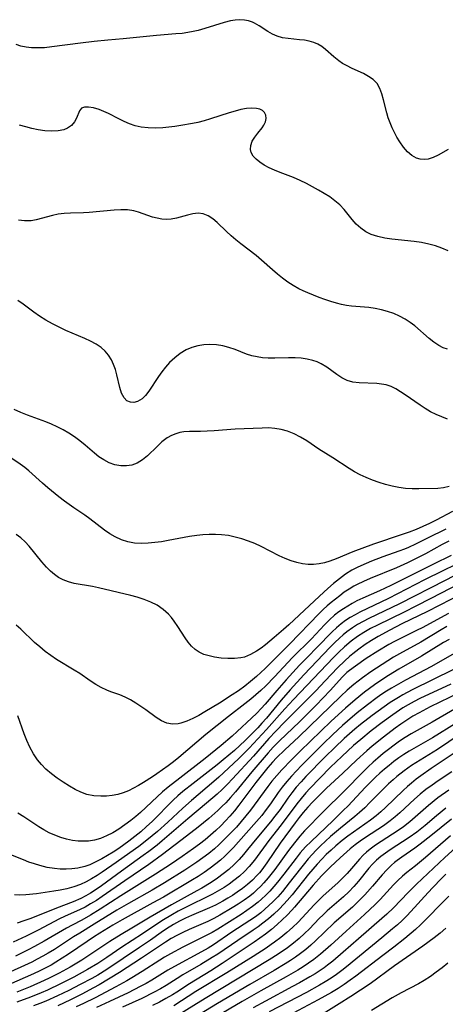
# Model space of a CAD drawing. Extents: x 1876372 to 1884014, y 2826437 to 2830221.
# Drawn here: x 1877316 to 1877424, y 2829568 to 2829817 of the extents above; entities that cross this region are included whole.
import ezdxf

# ---------------------------------------------------------------- set-up
doc = ezdxf.new("R2010")
doc.units = 0

msp = doc.modelspace()

# ---------------------------------------------------------------- linework, layer by layer
at = {"layer": 'Unknown_Line_Type', "color": 0}
for points in [[(1877424.91, 2829783.76, 832), (1877422.33, 2829782.31, 832), (1877421.08, 2829781.71, 832), (1877419.83, 2829781.31, 832), (1877418.81, 2829781.19, 832), (1877417.8, 2829781.25, 832), (1877416.84, 2829781.53, 832), (1877415.66, 2829782.2, 832), (1877414.57, 2829783.17, 832), (1877413.56, 2829784.35, 832), (1877412.62, 2829785.7, 832), (1877411.94, 2829786.82, 832), (1877411.31, 2829788, 832), (1877410.72, 2829789.22, 832), (1877410.2, 2829790.47, 832), (1877409.74, 2829791.74, 832), (1877409.34, 2829793.02, 832), (1877408.55, 2829796.28, 832), (1877408.14, 2829797.8, 832), (1877407.62, 2829799.2, 832), (1877406.9, 2829800.42, 832), (1877405.94, 2829801.41, 832), (1877404.76, 2829802.23, 832), (1877403.44, 2829802.94, 832), (1877400.59, 2829804.25, 832), (1877399.17, 2829804.94, 832), (1877398.17, 2829805.5, 832), (1877397.21, 2829806.12, 832), (1877395.93, 2829807.15, 832), (1877393.83, 2829809.04, 832), (1877392.92, 2829809.76, 832), (1877391.94, 2829810.37, 832), (1877390.86, 2829810.82, 832), (1877389.71, 2829811.14, 832), (1877388.51, 2829811.35, 832), (1877387.27, 2829811.5, 832), (1877384.39, 2829811.78, 832), (1877382.99, 2829812.01, 832), (1877381.65, 2829812.39, 832), (1877380.44, 2829812.93, 832), (1877379.29, 2829813.6, 832), (1877377.03, 2829815.04, 832), (1877375.86, 2829815.69, 832), (1877375.35, 2829815.92, 832), (1877374.39, 2829816.26, 832), (1877373.39, 2829816.47, 832), (1877372.16, 2829816.56, 832), (1877370.98, 2829816.46, 832), (1877369.78, 2829816.25, 832), (1877368.2, 2829815.84, 832), (1877363.31, 2829814.3, 832), (1877361.63, 2829813.82, 832), (1877359.93, 2829813.45, 832), (1877357.58, 2829813.11, 832), (1877355.97, 2829812.95, 832), (1877351.06, 2829812.56, 832), (1877342.65, 2829811.7, 832), (1877338.8, 2829811.36, 832), (1877335.33, 2829811.02, 832), (1877331.88, 2829810.62, 832), (1877324.6, 2829809.66, 832), (1877322.71, 2829809.48, 832), (1877320.84, 2829809.41, 832), (1877319.46, 2829809.46, 832), (1877318.11, 2829809.62, 832), (1877316.79, 2829809.9, 832), (1877315.56, 2829810.3, 832)], [(1877424.89, 2829758.14, 834), (1877423.31, 2829758.79, 834), (1877421.68, 2829759.35, 834), (1877420.01, 2829759.82, 834), (1877418.15, 2829760.19, 834), (1877416.25, 2829760.46, 834), (1877410.64, 2829761.07, 834), (1877408.83, 2829761.35, 834), (1877407.08, 2829761.73, 834), (1877405.43, 2829762.27, 834), (1877404.04, 2829762.95, 834), (1877402.78, 2829763.81, 834), (1877401.64, 2829764.88, 834), (1877400.6, 2829766.07, 834), (1877398.56, 2829768.56, 834), (1877397.44, 2829769.74, 834), (1877396.23, 2829770.78, 834), (1877394.91, 2829771.73, 834), (1877393.52, 2829772.61, 834), (1877392.07, 2829773.45, 834), (1877389.01, 2829775.12, 834), (1877387.41, 2829775.92, 834), (1877385.79, 2829776.63, 834), (1877382.34, 2829777.92, 834), (1877380.95, 2829778.5, 834), (1877379.61, 2829779.12, 834), (1877378.36, 2829779.79, 834), (1877377.27, 2829780.5, 834), (1877376.32, 2829781.27, 834), (1877375.56, 2829782.08, 834), (1877375.05, 2829782.95, 834), (1877374.84, 2829783.7, 834), (1877374.92, 2829784.77, 834), (1877375.32, 2829785.84, 834), (1877375.94, 2829786.89, 834), (1877376.69, 2829787.87, 834), (1877377.81, 2829789.2, 834), (1877378.27, 2829789.87, 834), (1877378.65, 2829790.71, 834), (1877378.81, 2829791.57, 834), (1877378.75, 2829792.38, 834), (1877378.44, 2829793.09, 834), (1877377.93, 2829793.57, 834), (1877377.25, 2829793.92, 834), (1877376.41, 2829794.13, 834), (1877375.21, 2829794.19, 834), (1877373.88, 2829794.07, 834), (1877372.45, 2829793.81, 834), (1877370.95, 2829793.45, 834), (1877369.45, 2829793.01, 834), (1877364.77, 2829791.5, 834), (1877363.18, 2829791.02, 834), (1877361.56, 2829790.6, 834), (1877360.18, 2829790.29, 834), (1877357.27, 2829789.77, 834), (1877355.74, 2829789.55, 834), (1877354.22, 2829789.37, 834), (1877352.71, 2829789.24, 834), (1877350.83, 2829789.15, 834), (1877348.98, 2829789.19, 834), (1877347.18, 2829789.4, 834), (1877345.7, 2829789.76, 834), (1877344.26, 2829790.25, 834), (1877342.87, 2829790.84, 834), (1877341.52, 2829791.48, 834), (1877338.95, 2829792.83, 834), (1877337.76, 2829793.38, 834), (1877336.58, 2829793.84, 834), (1877335.11, 2829794.27, 834), (1877333.91, 2829794.46, 834), (1877332.88, 2829794.45, 834), (1877332.1, 2829794.17, 834), (1877331.58, 2829793.55, 834), (1877330.85, 2829791.67, 834), (1877330.32, 2829790.71, 834), (1877329.57, 2829789.83, 834), (1877328.59, 2829789.13, 834), (1877327.61, 2829788.73, 834), (1877326.17, 2829788.44, 834), (1877324.57, 2829788.35, 834), (1877322.87, 2829788.44, 834), (1877321.11, 2829788.68, 834), (1877319.57, 2829789.01, 834), (1877318.01, 2829789.43, 834), (1877316.44, 2829789.92, 834)], [(1877424.74, 2829733.23, 836), (1877423.61, 2829733.62, 836), (1877422.5, 2829734.2, 836), (1877421.29, 2829735.03, 836), (1877420.09, 2829735.98, 836), (1877416.42, 2829739.1, 836), (1877415.26, 2829739.99, 836), (1877414.04, 2829740.81, 836), (1877412.61, 2829741.59, 836), (1877411.12, 2829742.24, 836), (1877409.57, 2829742.78, 836), (1877408, 2829743.21, 836), (1877406.4, 2829743.55, 836), (1877404.79, 2829743.77, 836), (1877400.42, 2829744.1, 836), (1877399.17, 2829744.28, 836), (1877397.91, 2829744.53, 836), (1877396.66, 2829744.84, 836), (1877395.18, 2829745.27, 836), (1877393.7, 2829745.76, 836), (1877392.24, 2829746.29, 836), (1877389.35, 2829747.46, 836), (1877388.23, 2829747.96, 836), (1877387.13, 2829748.49, 836), (1877385.71, 2829749.3, 836), (1877384.33, 2829750.2, 836), (1877383, 2829751.17, 836), (1877381.7, 2829752.21, 836), (1877380.43, 2829753.28, 836), (1877377.68, 2829755.73, 836), (1877376.28, 2829756.91, 836), (1877372.42, 2829759.87, 836), (1877371.18, 2829760.89, 836), (1877369.98, 2829761.94, 836), (1877368.84, 2829763, 836), (1877366.47, 2829765.25, 836), (1877365.31, 2829766.22, 836), (1877364.14, 2829766.99, 836), (1877362.92, 2829767.47, 836), (1877361.65, 2829767.6, 836), (1877360.32, 2829767.45, 836), (1877358.95, 2829767.14, 836), (1877356.16, 2829766.38, 836), (1877354.83, 2829766.13, 836), (1877353.66, 2829766.06, 836), (1877352.47, 2829766.14, 836), (1877351.28, 2829766.33, 836), (1877350.1, 2829766.63, 836), (1877346.55, 2829767.91, 836), (1877345.32, 2829768.24, 836), (1877343.74, 2829768.46, 836), (1877342.08, 2829768.5, 836), (1877340.37, 2829768.42, 836), (1877334.03, 2829767.78, 836), (1877332.62, 2829767.69, 836), (1877329.33, 2829767.65, 836), (1877327.71, 2829767.55, 836), (1877326.21, 2829767.34, 836), (1877324.73, 2829767.02, 836), (1877320.65, 2829765.92, 836), (1877319.33, 2829765.7, 836), (1877317.71, 2829765.67, 836), (1877316.16, 2829765.84, 836)], [(1877424.76, 2829715.51, 838), (1877423.28, 2829716.09, 838), (1877421.84, 2829716.73, 838), (1877420.43, 2829717.43, 838), (1877419.08, 2829718.22, 838), (1877417.78, 2829719.07, 838), (1877414.02, 2829721.7, 838), (1877412.83, 2829722.48, 838), (1877411.64, 2829723.18, 838), (1877410.44, 2829723.76, 838), (1877409.21, 2829724.2, 838), (1877408.03, 2829724.43, 838), (1877406.84, 2829724.55, 838), (1877402.37, 2829724.69, 838), (1877400.8, 2829724.88, 838), (1877399.31, 2829725.28, 838), (1877397.97, 2829725.95, 838), (1877396.7, 2829726.8, 838), (1877394.16, 2829728.7, 838), (1877392.79, 2829729.53, 838), (1877391.73, 2829730.02, 838), (1877390.61, 2829730.41, 838), (1877389.17, 2829730.74, 838), (1877387.67, 2829730.95, 838), (1877386.15, 2829731.05, 838), (1877384.45, 2829731.05, 838), (1877381.03, 2829730.95, 838), (1877379.33, 2829730.97, 838), (1877377.92, 2829731.08, 838), (1877376.54, 2829731.29, 838), (1877375.19, 2829731.58, 838), (1877373.88, 2829731.97, 838), (1877370.95, 2829733.14, 838), (1877369.43, 2829733.65, 838), (1877367.85, 2829734.05, 838), (1877366.24, 2829734.31, 838), (1877364.61, 2829734.42, 838), (1877363.06, 2829734.34, 838), (1877361.53, 2829734.08, 838), (1877360.03, 2829733.65, 838), (1877358.59, 2829733.04, 838), (1877357.1, 2829732.15, 838), (1877355.7, 2829731.06, 838), (1877354.4, 2829729.83, 838), (1877353.39, 2829728.71, 838), (1877352.44, 2829727.53, 838), (1877351.57, 2829726.32, 838), (1877349.12, 2829722.6, 838), (1877348.31, 2829721.55, 838), (1877347.45, 2829720.71, 838), (1877346.86, 2829720.31, 838), (1877346.26, 2829720.01, 838), (1877345.37, 2829719.77, 838), (1877344.51, 2829719.8, 838), (1877343.62, 2829720.21, 838), (1877342.87, 2829720.97, 838), (1877342.27, 2829722.13, 838), (1877341.83, 2829723.55, 838), (1877341.06, 2829726.76, 838), (1877340.69, 2829728.06, 838), (1877340.24, 2829729.35, 838), (1877339.68, 2829730.57, 838), (1877338.98, 2829731.71, 838), (1877338.1, 2829732.74, 838), (1877337.06, 2829733.64, 838), (1877335.8, 2829734.49, 838), (1877334.42, 2829735.23, 838), (1877332.97, 2829735.91, 838), (1877328.18, 2829737.98, 838), (1877326.44, 2829738.8, 838), (1877324.73, 2829739.68, 838), (1877323.06, 2829740.61, 838), (1877321.45, 2829741.62, 838), (1877320.04, 2829742.6, 838), (1877317.33, 2829744.62, 838), (1877315.99, 2829745.57, 838)], [(1877425.16, 2829698.53, 840), (1877423.75, 2829698.17, 840), (1877422.28, 2829698, 840), (1877417.5, 2829697.91, 840), (1877415.81, 2829697.94, 840), (1877414.1, 2829698.03, 840), (1877412.39, 2829698.24, 840), (1877410.71, 2829698.57, 840), (1877409.05, 2829699.01, 840), (1877407.4, 2829699.55, 840), (1877405.77, 2829700.15, 840), (1877404.16, 2829700.8, 840), (1877402.66, 2829701.48, 840), (1877401.21, 2829702.22, 840), (1877399.8, 2829703.06, 840), (1877395.73, 2829705.75, 840), (1877392.16, 2829707.96, 840), (1877389.13, 2829710.06, 840), (1877387.56, 2829711.01, 840), (1877385.93, 2829711.84, 840), (1877384.23, 2829712.5, 840), (1877382.65, 2829712.93, 840), (1877381.04, 2829713.2, 840), (1877379.41, 2829713.32, 840), (1877377.79, 2829713.3, 840), (1877370.99, 2829712.99, 840), (1877365.67, 2829712.58, 840), (1877363.94, 2829712.48, 840), (1877362.26, 2829712.44, 840), (1877359.41, 2829712.46, 840), (1877358.04, 2829712.37, 840), (1877356.98, 2829712.18, 840), (1877355.96, 2829711.87, 840), (1877354.85, 2829711.39, 840), (1877353.8, 2829710.78, 840), (1877352.47, 2829709.77, 840), (1877351.23, 2829708.62, 840), (1877348.81, 2829706.26, 840), (1877347.55, 2829705.22, 840), (1877346.21, 2829704.4, 840), (1877344.88, 2829703.92, 840), (1877343.48, 2829703.7, 840), (1877342.05, 2829703.73, 840), (1877340.57, 2829704, 840), (1877339.13, 2829704.5, 840), (1877337.73, 2829705.22, 840), (1877336.53, 2829706.04, 840), (1877335.37, 2829706.98, 840), (1877333.03, 2829708.99, 840), (1877331.71, 2829710.06, 840), (1877330.32, 2829711.08, 840), (1877328.87, 2829712.03, 840), (1877327.45, 2829712.85, 840), (1877325.99, 2829713.59, 840), (1877324.49, 2829714.26, 840), (1877323.06, 2829714.83, 840), (1877318.43, 2829716.54, 840), (1877316.75, 2829717.22, 840), (1877315.09, 2829717.95, 840)], [(1877426.01, 2829692.15, 842), (1877421.87, 2829690, 842), (1877420.21, 2829689.17, 842), (1877418.51, 2829688.38, 842), (1877416.79, 2829687.65, 842), (1877415.04, 2829686.98, 842), (1877413.27, 2829686.35, 842), (1877406, 2829683.94, 842), (1877400.76, 2829681.97, 842), (1877396.58, 2829680.21, 842), (1877394.98, 2829679.61, 842), (1877393.62, 2829679.23, 842), (1877392.24, 2829678.96, 842), (1877390.84, 2829678.82, 842), (1877389.44, 2829678.81, 842), (1877388.01, 2829678.96, 842), (1877386.59, 2829679.25, 842), (1877385.18, 2829679.68, 842), (1877383.65, 2829680.29, 842), (1877382.13, 2829681, 842), (1877377.57, 2829683.35, 842), (1877376.01, 2829684.07, 842), (1877374.38, 2829684.72, 842), (1877372.71, 2829685.27, 842), (1877371.01, 2829685.73, 842), (1877369.3, 2829686.08, 842), (1877367.56, 2829686.31, 842), (1877366, 2829686.41, 842), (1877364.43, 2829686.41, 842), (1877362.85, 2829686.32, 842), (1877361.28, 2829686.16, 842), (1877359.45, 2829685.88, 842), (1877354, 2829684.84, 842), (1877352.32, 2829684.55, 842), (1877350.64, 2829684.32, 842), (1877348.98, 2829684.16, 842), (1877347.34, 2829684.11, 842), (1877345.55, 2829684.22, 842), (1877343.81, 2829684.53, 842), (1877342.2, 2829685.05, 842), (1877340.66, 2829685.76, 842), (1877339.27, 2829686.58, 842), (1877337.92, 2829687.51, 842), (1877334.24, 2829690.32, 842), (1877332.91, 2829691.27, 842), (1877330.19, 2829693.15, 842), (1877327.81, 2829694.84, 842), (1877326.38, 2829695.92, 842), (1877323.61, 2829698.17, 842), (1877322.27, 2829699.33, 842), (1877318.82, 2829702.46, 842), (1877317.74, 2829703.32, 842), (1877316.62, 2829704.14, 842), (1877309.5, 2829708.85, 842)], [(1877424.34, 2829687.69, 844), (1877422.77, 2829686.99, 844), (1877421.21, 2829686.23, 844), (1877416.59, 2829683.9, 844), (1877414.86, 2829683.1, 844), (1877413.86, 2829682.68, 844), (1877412.44, 2829682.15, 844), (1877408.38, 2829680.72, 844), (1877405.47, 2829679.6, 844), (1877402.8, 2829678.47, 844), (1877401.86, 2829678.03, 844), (1877400.5, 2829677.32, 844), (1877398.89, 2829676.32, 844), (1877397.36, 2829675.19, 844), (1877395.87, 2829673.98, 844), (1877394.41, 2829672.71, 844), (1877392.33, 2829670.81, 844), (1877387.19, 2829665.96, 844), (1877384.54, 2829663.49, 844), (1877383.25, 2829662.33, 844), (1877380.88, 2829660.31, 844), (1877378.7, 2829658.49, 844), (1877377.55, 2829657.64, 844), (1877376.39, 2829656.85, 844), (1877374.89, 2829656.01, 844), (1877373.35, 2829655.39, 844), (1877372.46, 2829655.17, 844), (1877370.8, 2829654.98, 844), (1877369.11, 2829654.98, 844), (1877367.41, 2829655.13, 844), (1877365.74, 2829655.39, 844), (1877364.39, 2829655.67, 844), (1877363.09, 2829656.06, 844), (1877361.89, 2829656.62, 844), (1877360.88, 2829657.31, 844), (1877359.95, 2829658.16, 844), (1877359.11, 2829659.13, 844), (1877358.33, 2829660.2, 844), (1877356.51, 2829663.1, 844), (1877355.56, 2829664.49, 844), (1877354.86, 2829665.38, 844), (1877354.09, 2829666.22, 844), (1877352.76, 2829667.43, 844), (1877351.28, 2829668.47, 844), (1877349.69, 2829669.29, 844), (1877348, 2829669.95, 844), (1877346.23, 2829670.5, 844), (1877344.58, 2829670.94, 844), (1877336.42, 2829672.87, 844), (1877334.87, 2829673.19, 844), (1877330.27, 2829674.02, 844), (1877328.81, 2829674.38, 844), (1877327.44, 2829674.9, 844), (1877326.31, 2829675.51, 844), (1877325.24, 2829676.27, 844), (1877324.24, 2829677.14, 844), (1877323.28, 2829678.09, 844), (1877322.08, 2829679.43, 844), (1877318.84, 2829683.41, 844), (1877317.83, 2829684.52, 844), (1877316.74, 2829685.51, 844), (1877315.54, 2829686.36, 844)], [(1877425.08, 2829684.69, 846), (1877423.35, 2829683.88, 846), (1877419.13, 2829681.52, 846), (1877417.63, 2829680.72, 846), (1877414.58, 2829679.2, 846), (1877411.78, 2829677.96, 846), (1877405.12, 2829675.21, 846), (1877403.49, 2829674.5, 846), (1877401.89, 2829673.75, 846), (1877401.06, 2829673.3, 846), (1877399.81, 2829672.56, 846), (1877398.61, 2829671.76, 846), (1877397.44, 2829670.9, 846), (1877395.29, 2829669.2, 846), (1877394.31, 2829668.36, 846), (1877393.28, 2829667.39, 846), (1877392.27, 2829666.39, 846), (1877384.78, 2829658.67, 846), (1877380.8, 2829654.64, 846), (1877378.57, 2829652.49, 846), (1877376.37, 2829650.47, 846), (1877374.91, 2829649.21, 846), (1877373.41, 2829648.01, 846), (1877371.84, 2829646.87, 846), (1877370.24, 2829645.79, 846), (1877366.99, 2829643.73, 846), (1877363.34, 2829641.49, 846), (1877361.78, 2829640.61, 846), (1877360.24, 2829639.82, 846), (1877358.72, 2829639.16, 846), (1877357.24, 2829638.67, 846), (1877356.59, 2829638.51, 846), (1877355.11, 2829638.41, 846), (1877353.71, 2829638.69, 846), (1877352.34, 2829639.29, 846), (1877350.99, 2829640.12, 846), (1877348.41, 2829642.02, 846), (1877347.14, 2829642.91, 846), (1877345.83, 2829643.75, 846), (1877344.49, 2829644.53, 846), (1877343.13, 2829645.22, 846), (1877341.77, 2829645.81, 846), (1877339.57, 2829646.56, 846), (1877338.48, 2829646.97, 846), (1877337.08, 2829647.65, 846), (1877335.7, 2829648.46, 846), (1877334.33, 2829649.37, 846), (1877331.68, 2829651.19, 846), (1877330.25, 2829652.1, 846), (1877325.8, 2829654.8, 846), (1877324.34, 2829655.77, 846), (1877322.93, 2829656.82, 846), (1877321.57, 2829657.93, 846), (1877320.24, 2829659.1, 846), (1877316.73, 2829662.4, 846), (1877315.54, 2829663.47, 846)], [(1877425.62, 2829681.09, 848), (1877421.15, 2829678.89, 848), (1877410.42, 2829673.49, 848), (1877407.53, 2829672.14, 848), (1877403.32, 2829670.29, 848), (1877401.82, 2829669.57, 848), (1877400.56, 2829668.9, 848), (1877398.43, 2829667.61, 848), (1877397.26, 2829666.81, 848), (1877396.14, 2829665.96, 848), (1877394.84, 2829664.8, 848), (1877393.6, 2829663.55, 848), (1877390.27, 2829660.02, 848), (1877385.5, 2829655.23, 848), (1877380.93, 2829650.38, 848), (1877378.73, 2829648.11, 848), (1877377.51, 2829646.93, 848), (1877376.26, 2829645.79, 848), (1877374.97, 2829644.7, 848), (1877373.48, 2829643.52, 848), (1877369.27, 2829640.31, 848), (1877363.57, 2829635.76, 848), (1877361.28, 2829633.89, 848), (1877356.73, 2829629.96, 848), (1877355.38, 2829628.88, 848), (1877354.01, 2829627.83, 848), (1877351.2, 2829625.83, 848), (1877350.07, 2829625.08, 848), (1877347.8, 2829623.65, 848), (1877346.54, 2829622.9, 848), (1877345.26, 2829622.2, 848), (1877343.97, 2829621.57, 848), (1877342.66, 2829621.04, 848), (1877341.27, 2829620.64, 848), (1877339.85, 2829620.36, 848), (1877338.43, 2829620.2, 848), (1877337, 2829620.16, 848), (1877335.2, 2829620.29, 848), (1877333.45, 2829620.66, 848), (1877331.95, 2829621.21, 848), (1877330.49, 2829621.92, 848), (1877329.06, 2829622.75, 848), (1877327.5, 2829623.72, 848), (1877325.96, 2829624.76, 848), (1877324.48, 2829625.87, 848), (1877323.07, 2829627.07, 848), (1877321.97, 2829628.17, 848), (1877320.98, 2829629.36, 848), (1877320.43, 2829630.14, 848), (1877319.93, 2829630.94, 848), (1877319.04, 2829632.56, 848), (1877318.26, 2829634.25, 848), (1877317.57, 2829635.98, 848), (1877316.01, 2829640.51, 848)], [(1877428.38, 2829676.9, 852), (1877424.11, 2829674.76, 852), (1877412.59, 2829668.86, 852), (1877404.78, 2829665.09, 852), (1877403.37, 2829664.36, 852), (1877401.99, 2829663.58, 852), (1877400.66, 2829662.75, 852), (1877399.28, 2829661.77, 852), (1877398.33, 2829660.99, 852), (1877397.42, 2829660.17, 852), (1877396.22, 2829659.02, 852), (1877395.06, 2829657.84, 852), (1877388.37, 2829650.85, 852), (1877384.88, 2829647.09, 852), (1877382.64, 2829644.51, 852), (1877378.91, 2829639.96, 852), (1877377.77, 2829638.65, 852), (1877376.69, 2829637.47, 852), (1877375.58, 2829636.3, 852), (1877373.54, 2829634.27, 852), (1877372.19, 2829633.01, 852), (1877370.81, 2829631.77, 852), (1877367.98, 2829629.38, 852), (1877366.44, 2829628.14, 852), (1877360.35, 2829623.43, 852), (1877357.77, 2829621.35, 852), (1877356.52, 2829620.27, 852), (1877355.3, 2829619.15, 852), (1877353.97, 2829617.83, 852), (1877351.34, 2829615.12, 852), (1877349.99, 2829613.79, 852), (1877348.59, 2829612.49, 852), (1877347.12, 2829611.22, 852), (1877345.61, 2829609.99, 852), (1877344.07, 2829608.81, 852), (1877341.52, 2829607, 852), (1877340.09, 2829606.06, 852), (1877338.66, 2829605.17, 852), (1877337.21, 2829604.32, 852), (1877335.42, 2829603.4, 852), (1877334.18, 2829602.85, 852), (1877332.92, 2829602.4, 852), (1877331.14, 2829601.98, 852), (1877329.69, 2829601.79, 852), (1877328.22, 2829601.72, 852), (1877326.74, 2829601.75, 852), (1877325.25, 2829601.89, 852), (1877323.4, 2829602.2, 852), (1877321.56, 2829602.65, 852), (1877320.19, 2829603.07, 852), (1877318.82, 2829603.54, 852), (1877317.47, 2829604.06, 852), (1877314.23, 2829605.36, 852)], [(1877426.67, 2829678.7, 850), (1877423.55, 2829677.2, 850), (1877418.9, 2829674.88, 850), (1877409.77, 2829670.18, 850), (1877402.56, 2829666.73, 850), (1877401.34, 2829666.08, 850), (1877400.11, 2829665.38, 850), (1877398.91, 2829664.62, 850), (1877397.78, 2829663.79, 850), (1877396.61, 2829662.81, 850), (1877395.5, 2829661.75, 850), (1877391.69, 2829657.79, 850), (1877389.37, 2829655.47, 850), (1877387.3, 2829653.31, 850), (1877383.86, 2829649.6, 850), (1877381.5, 2829646.93, 850), (1877378.56, 2829643.46, 850), (1877377.55, 2829642.33, 850), (1877376.44, 2829641.17, 850), (1877375.16, 2829639.9, 850), (1877371.54, 2829636.54, 850), (1877370.2, 2829635.35, 850), (1877367.46, 2829633.02, 850), (1877363.39, 2829629.69, 850), (1877356.99, 2829624.79, 850), (1877354.06, 2829622.48, 850), (1877352.62, 2829621.28, 850), (1877351.23, 2829620.05, 850), (1877347.03, 2829616.11, 850), (1877345.83, 2829615.07, 850), (1877344.61, 2829614.07, 850), (1877343.09, 2829612.93, 850), (1877341.53, 2829611.87, 850), (1877340.02, 2829610.96, 850), (1877338.47, 2829610.17, 850), (1877336.88, 2829609.53, 850), (1877335.38, 2829609.11, 850), (1877333.86, 2829608.86, 850), (1877332.7, 2829608.78, 850), (1877331.24, 2829608.82, 850), (1877329.79, 2829609, 850), (1877328.34, 2829609.3, 850), (1877326.85, 2829609.75, 850), (1877325.38, 2829610.3, 850), (1877323.94, 2829610.94, 850), (1877322.54, 2829611.69, 850), (1877321.27, 2829612.46, 850), (1877317.53, 2829614.98, 850), (1877316.03, 2829615.93, 850)], [(1877427.81, 2829674.02, 854), (1877420.51, 2829670.2, 854), (1877416.73, 2829668.26, 854), (1877413.72, 2829666.76, 854), (1877406.99, 2829663.48, 854), (1877405.25, 2829662.58, 854), (1877403.55, 2829661.63, 854), (1877401.91, 2829660.59, 854), (1877400.33, 2829659.44, 854), (1877398.64, 2829658, 854), (1877397.24, 2829656.65, 854), (1877395.88, 2829655.26, 854), (1877385.79, 2829644.66, 854), (1877383.59, 2829642.25, 854), (1877378.96, 2829637.08, 854), (1877374.56, 2829632.33, 854), (1877371.83, 2829629.63, 854), (1877366.9, 2829625.01, 854), (1877365.63, 2829623.9, 854), (1877359.9, 2829619.1, 854), (1877357.78, 2829617.19, 854), (1877353.92, 2829613.62, 854), (1877351.3, 2829611.27, 854), (1877349.96, 2829610.13, 854), (1877347.76, 2829608.36, 854), (1877346.64, 2829607.51, 854), (1877344.34, 2829605.83, 854), (1877340.89, 2829603.41, 854), (1877337.37, 2829601, 854), (1877336.03, 2829600.12, 854), (1877334.66, 2829599.29, 854), (1877333.27, 2829598.53, 854), (1877331.85, 2829597.87, 854), (1877330.16, 2829597.26, 854), (1877328.43, 2829596.79, 854), (1877326.67, 2829596.41, 854), (1877325.12, 2829596.15, 854), (1877320.74, 2829595.53, 854), (1877317.98, 2829595.22, 854), (1877316.53, 2829595.16, 854), (1877315.11, 2829595.25, 854)], [(1877428.55, 2829671.49, 856), (1877419.66, 2829666.9, 856), (1877413.18, 2829663.74, 856), (1877410.15, 2829662.21, 856), (1877407.19, 2829660.61, 856), (1877405.51, 2829659.59, 856), (1877403.88, 2829658.53, 856), (1877402.3, 2829657.4, 856), (1877400.77, 2829656.22, 856), (1877399.92, 2829655.51, 856), (1877398.72, 2829654.44, 856), (1877396.85, 2829652.63, 856), (1877393.79, 2829649.36, 856), (1877391.4, 2829646.88, 856), (1877383.48, 2829638.95, 856), (1877381.27, 2829636.67, 856), (1877379.52, 2829634.75, 856), (1877375.64, 2829630.33, 856), (1877370.35, 2829624.61, 856), (1877369.04, 2829623.21, 856), (1877367.69, 2829621.85, 856), (1877366.41, 2829620.67, 856), (1877363.76, 2829618.4, 856), (1877359.04, 2829614.48, 856), (1877352.56, 2829608.91, 856), (1877351.24, 2829607.83, 856), (1877349.18, 2829606.22, 856), (1877347.75, 2829605.17, 856), (1877342.23, 2829601.22, 856), (1877337.17, 2829597.53, 856), (1877335.58, 2829596.45, 856), (1877334.39, 2829595.68, 856), (1877333.17, 2829594.97, 856), (1877331.93, 2829594.31, 856), (1877329.96, 2829593.44, 856), (1877325.75, 2829591.88, 856), (1877319.28, 2829589.27, 856), (1877317.54, 2829588.64, 856), (1877315.79, 2829588.1, 856)], [(1877424.97, 2829666.41, 858), (1877422.01, 2829664.82, 858), (1877418.5, 2829662.88, 858), (1877416.92, 2829662.07, 858), (1877411.33, 2829659.31, 858), (1877409.89, 2829658.53, 858), (1877407.1, 2829656.89, 858), (1877404.17, 2829655.02, 858), (1877401.41, 2829653.11, 858), (1877399.95, 2829652.02, 858), (1877399.25, 2829651.44, 858), (1877398.18, 2829650.42, 858), (1877395.01, 2829646.93, 858), (1877391.45, 2829643.21, 858), (1877387.25, 2829639.04, 858), (1877382.18, 2829634.17, 858), (1877380.64, 2829632.58, 858), (1877379.35, 2829631.14, 858), (1877375.22, 2829626.34, 858), (1877371.05, 2829621.28, 858), (1877369.85, 2829619.89, 858), (1877368.61, 2829618.55, 858), (1877367.61, 2829617.55, 858), (1877366.57, 2829616.58, 858), (1877364.32, 2829614.57, 858), (1877361.65, 2829612.35, 858), (1877358.69, 2829610.05, 858), (1877352.59, 2829605.41, 858), (1877349.11, 2829602.94, 858), (1877343.05, 2829598.79, 858), (1877337.32, 2829594.8, 858), (1877335.88, 2829593.85, 858), (1877334.42, 2829592.94, 858), (1877333.03, 2829592.15, 858), (1877331.77, 2829591.51, 858), (1877327.79, 2829589.73, 858), (1877326.58, 2829589.15, 858), (1877321.15, 2829586.35, 858), (1877318.08, 2829584.82, 858), (1877314.8, 2829583.29, 858)], [(1877424.55, 2829663.08, 860), (1877423.09, 2829662.26, 860), (1877417.99, 2829659.16, 860), (1877412.55, 2829656.19, 860), (1877411.06, 2829655.33, 860), (1877408.15, 2829653.52, 860), (1877405.32, 2829651.64, 860), (1877403.23, 2829650.15, 860), (1877401.06, 2829648.45, 860), (1877399.33, 2829647, 860), (1877397.72, 2829645.48, 860), (1877389.84, 2829637.8, 860), (1877387.1, 2829635.23, 860), (1877383.52, 2829631.95, 860), (1877381.46, 2829629.89, 860), (1877380.47, 2829628.82, 860), (1877379.28, 2829627.44, 860), (1877377.59, 2829625.38, 860), (1877376.26, 2829623.67, 860), (1877371.93, 2829617.91, 860), (1877370.8, 2829616.51, 860), (1877369.63, 2829615.14, 860), (1877368.57, 2829613.99, 860), (1877367.34, 2829612.74, 860), (1877366.07, 2829611.52, 860), (1877364.77, 2829610.35, 860), (1877363.37, 2829609.18, 860), (1877361.93, 2829608.05, 860), (1877360.46, 2829606.95, 860), (1877357.62, 2829604.94, 860), (1877354.87, 2829603.1, 860), (1877350.82, 2829600.44, 860), (1877348.15, 2829598.76, 860), (1877342.07, 2829595.03, 860), (1877336.86, 2829591.6, 860), (1877334.42, 2829590.08, 860), (1877332.19, 2829588.86, 860), (1877329.74, 2829587.6, 860), (1877328.27, 2829586.79, 860), (1877322.7, 2829583.51, 860), (1877320.25, 2829582.18, 860), (1877318.65, 2829581.35, 860), (1877315.4, 2829579.74, 860)], [(1877425.11, 2829659.82, 862), (1877423.72, 2829659.03, 862), (1877418.17, 2829655.64, 862), (1877412.43, 2829652.31, 862), (1877409.79, 2829650.69, 862), (1877407.34, 2829649.12, 862), (1877406.21, 2829648.36, 862), (1877404.97, 2829647.46, 862), (1877403.75, 2829646.53, 862), (1877401.36, 2829644.59, 862), (1877398.91, 2829642.49, 862), (1877395.32, 2829639.18, 862), (1877387.43, 2829631.56, 862), (1877385.25, 2829629.39, 862), (1877382.84, 2829626.88, 862), (1877381.55, 2829625.45, 862), (1877380.3, 2829623.97, 862), (1877379.26, 2829622.63, 862), (1877374.83, 2829616.66, 862), (1877373.69, 2829615.19, 862), (1877372.51, 2829613.76, 862), (1877371.32, 2829612.4, 862), (1877369.17, 2829610.13, 862), (1877366.86, 2829607.88, 862), (1877365.73, 2829606.89, 862), (1877364.3, 2829605.73, 862), (1877362.83, 2829604.62, 862), (1877361.32, 2829603.55, 862), (1877358.24, 2829601.51, 862), (1877353.08, 2829598.3, 862), (1877349.97, 2829596.45, 862), (1877343.98, 2829593.09, 862), (1877341.02, 2829591.36, 862), (1877335.32, 2829587.8, 862), (1877331.65, 2829585.59, 862), (1877330.04, 2829584.59, 862), (1877325.26, 2829581.46, 862), (1877323.64, 2829580.46, 862), (1877322.35, 2829579.72, 862), (1877320.93, 2829578.95, 862), (1877319.5, 2829578.23, 862), (1877317.72, 2829577.38, 862), (1877314.15, 2829575.74, 862)], [(1877428.14, 2829657.25, 864), (1877420.68, 2829653.02, 864), (1877414.11, 2829649.5, 864), (1877410.57, 2829647.53, 864), (1877409.28, 2829646.74, 864), (1877408.09, 2829645.96, 864), (1877406.91, 2829645.13, 864), (1877404.45, 2829643.3, 864), (1877401.88, 2829641.28, 864), (1877399.38, 2829639.18, 864), (1877398.12, 2829638.06, 864), (1877395.67, 2829635.77, 864), (1877393.25, 2829633.44, 864), (1877387.74, 2829627.93, 864), (1877385.23, 2829625.27, 864), (1877384.03, 2829623.89, 864), (1877382.9, 2829622.48, 864), (1877381.89, 2829621.1, 864), (1877379.93, 2829618.28, 864), (1877378.86, 2829616.79, 864), (1877377.73, 2829615.33, 864), (1877375.75, 2829613.03, 864), (1877370.54, 2829607.21, 864), (1877369.42, 2829606.04, 864), (1877368.36, 2829605.02, 864), (1877367.26, 2829604.05, 864), (1877366.12, 2829603.12, 864), (1877364.65, 2829602, 864), (1877363.14, 2829600.93, 864), (1877361.59, 2829599.91, 864), (1877360.19, 2829599.04, 864), (1877352.83, 2829594.7, 864), (1877350.17, 2829593.2, 864), (1877342.4, 2829588.96, 864), (1877340.03, 2829587.59, 864), (1877336.75, 2829585.58, 864), (1877335.13, 2829584.55, 864), (1877333.53, 2829583.49, 864), (1877328.83, 2829580.25, 864), (1877327.25, 2829579.21, 864), (1877325.65, 2829578.21, 864), (1877324.4, 2829577.5, 864), (1877323.25, 2829576.88, 864), (1877321.6, 2829576.06, 864), (1877319.93, 2829575.28, 864), (1877313.6, 2829572.48, 864)], [(1877426.27, 2829652.26, 866), (1877415.81, 2829647.07, 866), (1877413.46, 2829645.85, 866), (1877412.32, 2829645.19, 866), (1877410.23, 2829643.87, 866), (1877408.69, 2829642.82, 866), (1877407.17, 2829641.73, 866), (1877405.66, 2829640.61, 866), (1877402.71, 2829638.3, 866), (1877401.26, 2829637.11, 866), (1877398.61, 2829634.78, 866), (1877396.19, 2829632.5, 866), (1877393.79, 2829630.13, 866), (1877388.91, 2829625.17, 866), (1877387.67, 2829623.84, 866), (1877386.47, 2829622.47, 866), (1877385.32, 2829621.06, 866), (1877384.31, 2829619.68, 866), (1877382.34, 2829616.87, 866), (1877381.03, 2829615.11, 866), (1877379.92, 2829613.72, 866), (1877376.48, 2829609.62, 866), (1877374.15, 2829606.68, 866), (1877373.11, 2829605.42, 866), (1877372.01, 2829604.19, 866), (1877370.73, 2829602.9, 866), (1877369.37, 2829601.69, 866), (1877367.95, 2829600.53, 866), (1877366.48, 2829599.43, 866), (1877364.91, 2829598.37, 866), (1877362.52, 2829596.91, 866), (1877361.3, 2829596.22, 866), (1877354.88, 2829592.74, 866), (1877349.5, 2829589.56, 866), (1877344.81, 2829586.86, 866), (1877342.11, 2829585.26, 866), (1877339.3, 2829583.47, 866), (1877332.17, 2829578.76, 866), (1877330.54, 2829577.73, 866), (1877329.2, 2829576.94, 866), (1877326.46, 2829575.45, 866), (1877323.91, 2829574.16, 866), (1877322.62, 2829573.55, 866), (1877319.13, 2829572.01, 866), (1877315.75, 2829570.6, 866)], [(1877425.54, 2829648.53, 868), (1877417.73, 2829644.86, 868), (1877416.25, 2829644.12, 868), (1877414.79, 2829643.32, 868), (1877413.45, 2829642.52, 868), (1877410.85, 2829640.8, 868), (1877408.18, 2829638.87, 868), (1877405.44, 2829636.76, 868), (1877402.77, 2829634.56, 868), (1877400.95, 2829632.99, 868), (1877397.97, 2829630.26, 868), (1877395.14, 2829627.52, 868), (1877392.38, 2829624.73, 868), (1877389.92, 2829622.18, 868), (1877388.85, 2829621.03, 868), (1877387.67, 2829619.64, 868), (1877386.6, 2829618.29, 868), (1877382.63, 2829612.97, 868), (1877379.49, 2829608.95, 868), (1877375.88, 2829603.98, 868), (1877374.56, 2829602.39, 868), (1877373.34, 2829601.13, 868), (1877372.05, 2829599.95, 868), (1877370.68, 2829598.84, 868), (1877369.47, 2829597.95, 868), (1877368.21, 2829597.11, 868), (1877367.02, 2829596.39, 868), (1877365.23, 2829595.41, 868), (1877358.06, 2829591.87, 868), (1877356.58, 2829591.1, 868), (1877355.13, 2829590.29, 868), (1877352.46, 2829588.64, 868), (1877347.56, 2829585.37, 868), (1877342.31, 2829582.01, 868), (1877338.53, 2829579.43, 868), (1877336.24, 2829577.92, 868), (1877333.66, 2829576.36, 868), (1877330.19, 2829574.47, 868), (1877326.81, 2829572.75, 868), (1877323.53, 2829571.18, 868), (1877321.87, 2829570.44, 868), (1877319.18, 2829569.33, 868), (1877315.75, 2829568.07, 868)], [(1877427.7, 2829646.35, 870), (1877420.35, 2829642.81, 870), (1877417.52, 2829641.29, 870), (1877415.99, 2829640.41, 870), (1877414.45, 2829639.44, 870), (1877412.93, 2829638.43, 870), (1877411.44, 2829637.37, 870), (1877408.52, 2829635.16, 870), (1877405.67, 2829632.85, 870), (1877404.28, 2829631.65, 870), (1877401.66, 2829629.27, 870), (1877398.27, 2829626.05, 870), (1877394.13, 2829622.22, 870), (1877391.85, 2829619.99, 870), (1877390.55, 2829618.65, 870), (1877389.42, 2829617.42, 870), (1877388.24, 2829616.07, 870), (1877387.19, 2829614.79, 870), (1877386.18, 2829613.47, 870), (1877382.39, 2829608.35, 870), (1877379.01, 2829603.35, 870), (1877377.73, 2829601.6, 870), (1877377.12, 2829600.84, 870), (1877376.47, 2829600.11, 870), (1877375.34, 2829598.95, 870), (1877374.13, 2829597.87, 870), (1877372.86, 2829596.85, 870), (1877371.53, 2829595.9, 870), (1877370.35, 2829595.12, 870), (1877369.13, 2829594.38, 870), (1877367.9, 2829593.67, 870), (1877366.02, 2829592.67, 870), (1877364.52, 2829591.96, 870), (1877359.93, 2829589.99, 870), (1877358.41, 2829589.31, 870), (1877356.89, 2829588.56, 870), (1877355.41, 2829587.76, 870), (1877353.6, 2829586.64, 870), (1877352.24, 2829585.71, 870), (1877349.55, 2829583.79, 870), (1877346.81, 2829581.89, 870), (1877338.51, 2829576.36, 870), (1877336.2, 2829574.95, 870), (1877334.75, 2829574.13, 870), (1877331.81, 2829572.56, 870), (1877328.9, 2829571.08, 870), (1877326.02, 2829569.7, 870), (1877323.1, 2829568.39, 870), (1877321.59, 2829567.77, 870), (1877319.93, 2829567.14, 870)], [(1877426.52, 2829642.17, 872), (1877420.85, 2829638.93, 872), (1877415.5, 2829635.96, 872), (1877414.04, 2829635.05, 872), (1877412.6, 2829634.09, 872), (1877411.19, 2829633.08, 872), (1877409.81, 2829632.03, 872), (1877408.45, 2829630.95, 872), (1877407.11, 2829629.84, 872), (1877405.88, 2829628.76, 872), (1877404.67, 2829627.65, 872), (1877403.43, 2829626.45, 872), (1877398.61, 2829621.5, 872), (1877393.37, 2829616.32, 872), (1877388.57, 2829611.42, 872), (1877387.37, 2829610.09, 872), (1877385.99, 2829608.43, 872), (1877384.47, 2829606.43, 872), (1877381.01, 2829601.64, 872), (1877379.33, 2829599.53, 872), (1877378.23, 2829598.25, 872), (1877377.43, 2829597.39, 872), (1877376.6, 2829596.56, 872), (1877375.66, 2829595.71, 872), (1877374.67, 2829594.91, 872), (1877373.24, 2829593.86, 872), (1877371.75, 2829592.87, 872), (1877370.23, 2829591.93, 872), (1877367.15, 2829590.11, 872), (1877365.58, 2829589.26, 872), (1877364.04, 2829588.51, 872), (1877359.34, 2829586.47, 872), (1877357.78, 2829585.76, 872), (1877356.26, 2829585, 872), (1877354.77, 2829584.17, 872), (1877353.36, 2829583.29, 872), (1877347.31, 2829579.24, 872), (1877341.71, 2829575.62, 872), (1877336.58, 2829572.51, 872), (1877335.13, 2829571.69, 872), (1877332.18, 2829570.12, 872), (1877329.32, 2829568.69, 872), (1877326.15, 2829567.21, 872)], [(1877426.9, 2829638.62, 874), (1877420.96, 2829634.96, 874), (1877415, 2829631.56, 874), (1877413.7, 2829630.73, 874), (1877412.43, 2829629.86, 874), (1877411.18, 2829628.94, 874), (1877409.96, 2829627.99, 874), (1877408.78, 2829627.02, 874), (1877407.64, 2829626.02, 874), (1877406.52, 2829624.99, 874), (1877405.24, 2829623.74, 874), (1877403.99, 2829622.47, 874), (1877399.48, 2829617.69, 874), (1877398.43, 2829616.62, 874), (1877395.79, 2829614.06, 874), (1877390.21, 2829608.74, 874), (1877388.83, 2829607.35, 874), (1877387.47, 2829605.83, 874), (1877386.4, 2829604.53, 874), (1877383.31, 2829600.51, 874), (1877381.7, 2829598.47, 874), (1877380.74, 2829597.33, 874), (1877379.76, 2829596.21, 874), (1877378.73, 2829595.14, 874), (1877377.67, 2829594.12, 874), (1877376.84, 2829593.4, 874), (1877375.42, 2829592.3, 874), (1877373.97, 2829591.28, 874), (1877372.48, 2829590.3, 874), (1877366.62, 2829586.58, 874), (1877365.17, 2829585.73, 874), (1877363.86, 2829585.02, 874), (1877357.76, 2829581.98, 874), (1877354.63, 2829580.35, 874), (1877353.1, 2829579.47, 874), (1877351.89, 2829578.74, 874), (1877347.49, 2829575.89, 874), (1877344.88, 2829574.27, 874), (1877343.54, 2829573.5, 874), (1877340.82, 2829572.01, 874), (1877335.53, 2829569.22, 874), (1877332.58, 2829567.75, 874), (1877330.79, 2829566.92, 874)], [(1877427.89, 2829635.84, 876), (1877422.16, 2829632.03, 876), (1877415.63, 2829627.93, 876), (1877413.73, 2829626.61, 876), (1877411.93, 2829625.2, 876), (1877410.95, 2829624.36, 876), (1877409.81, 2829623.33, 876), (1877408.7, 2829622.25, 876), (1877405.07, 2829618.56, 876), (1877403.77, 2829617.28, 876), (1877402.44, 2829616.04, 876), (1877401.28, 2829615.04, 876), (1877397.68, 2829612.13, 876), (1877395.13, 2829609.96, 876), (1877393.84, 2829608.8, 876), (1877392.57, 2829607.61, 876), (1877391.51, 2829606.55, 876), (1877390.48, 2829605.46, 876), (1877389.47, 2829604.34, 876), (1877388.5, 2829603.19, 876), (1877387.5, 2829601.95, 876), (1877384.69, 2829598.31, 876), (1877382.94, 2829596.13, 876), (1877381.76, 2829594.78, 876), (1877380.54, 2829593.47, 876), (1877379.55, 2829592.51, 876), (1877378.52, 2829591.59, 876), (1877377.46, 2829590.72, 876), (1877376.11, 2829589.71, 876), (1877374.71, 2829588.76, 876), (1877370.19, 2829585.81, 876), (1877365.5, 2829582.64, 876), (1877364.14, 2829581.8, 876), (1877362.46, 2829580.84, 876), (1877355.63, 2829577.16, 876), (1877353.97, 2829576.19, 876), (1877349.93, 2829573.68, 876), (1877348.47, 2829572.84, 876), (1877346.98, 2829572.03, 876), (1877343.94, 2829570.5, 876), (1877339.22, 2829568.24, 876), (1877335.92, 2829566.74, 876)], [(1877427.7, 2829631.92, 878), (1877420.62, 2829627.2, 878), (1877417.98, 2829625.38, 878), (1877416.77, 2829624.48, 878), (1877415.6, 2829623.53, 878), (1877414.62, 2829622.68, 878), (1877413.48, 2829621.64, 878), (1877409.01, 2829617.34, 878), (1877407.84, 2829616.26, 878), (1877406.65, 2829615.25, 878), (1877405.26, 2829614.16, 878), (1877403.84, 2829613.12, 878), (1877399.51, 2829610.07, 878), (1877398.1, 2829609, 878), (1877396.49, 2829607.68, 878), (1877395.26, 2829606.57, 878), (1877394.06, 2829605.42, 878), (1877392.89, 2829604.23, 878), (1877391.75, 2829603.01, 878), (1877389.57, 2829600.49, 878), (1877385.4, 2829595.29, 878), (1877384.15, 2829593.81, 878), (1877383.34, 2829592.91, 878), (1877382.09, 2829591.61, 878), (1877380.79, 2829590.37, 878), (1877379.44, 2829589.18, 878), (1877378.03, 2829588.05, 878), (1877376.81, 2829587.16, 878), (1877375.56, 2829586.31, 878), (1877371.64, 2829583.73, 878), (1877366.61, 2829580.28, 878), (1877365.19, 2829579.36, 878), (1877362.3, 2829577.61, 878), (1877357.76, 2829574.99, 878), (1877356.29, 2829574.08, 878), (1877353.56, 2829572.33, 878), (1877352.06, 2829571.45, 878), (1877350.52, 2829570.62, 878), (1877347.36, 2829569.04, 878), (1877342.51, 2829566.83, 878)], [(1877425.81, 2829626.39, 880), (1877422.39, 2829624.09, 880), (1877420.82, 2829622.99, 880), (1877419.28, 2829621.86, 880), (1877417.78, 2829620.67, 880), (1877416.35, 2829619.42, 880), (1877412.63, 2829616, 880), (1877411.44, 2829614.97, 880), (1877410.23, 2829613.99, 880), (1877408.49, 2829612.73, 880), (1877403.97, 2829609.72, 880), (1877402.65, 2829608.81, 880), (1877401.36, 2829607.87, 880), (1877400.12, 2829606.88, 880), (1877397.54, 2829604.57, 880), (1877395.15, 2829602.36, 880), (1877393.98, 2829601.21, 880), (1877392.86, 2829600.07, 880), (1877390.72, 2829597.69, 880), (1877386.03, 2829592.09, 880), (1877385.36, 2829591.35, 880), (1877384.16, 2829590.11, 880), (1877382.92, 2829588.92, 880), (1877381.63, 2829587.76, 880), (1877380.16, 2829586.51, 880), (1877378.64, 2829585.32, 880), (1877377.26, 2829584.31, 880), (1877375.82, 2829583.31, 880), (1877367.74, 2829577.91, 880), (1877364.85, 2829576.06, 880), (1877359.45, 2829572.72, 880), (1877356.22, 2829570.62, 880), (1877355.11, 2829569.93, 880), (1877353.48, 2829569, 880), (1877351.81, 2829568.12, 880), (1877350.11, 2829567.28, 880)], [(1877425.03, 2829621.75, 882), (1877422.31, 2829619.76, 882), (1877419.91, 2829617.87, 882), (1877415.19, 2829613.74, 882), (1877413.59, 2829612.46, 882), (1877412.21, 2829611.49, 882), (1877407.94, 2829608.75, 882), (1877406.53, 2829607.8, 882), (1877405.17, 2829606.8, 882), (1877404.26, 2829606.05, 882), (1877403.39, 2829605.26, 882), (1877402.45, 2829604.26, 882), (1877400.46, 2829601.94, 882), (1877399.3, 2829600.63, 882), (1877398.19, 2829599.48, 882), (1877397.03, 2829598.37, 882), (1877393.19, 2829594.91, 882), (1877391.89, 2829593.68, 882), (1877390.96, 2829592.73, 882), (1877387.96, 2829589.45, 882), (1877386.94, 2829588.37, 882), (1877385.53, 2829587.01, 882), (1877384.06, 2829585.71, 882), (1877382.54, 2829584.47, 882), (1877380.96, 2829583.28, 882), (1877380.07, 2829582.65, 882), (1877378.81, 2829581.79, 882), (1877375.55, 2829579.68, 882), (1877368.88, 2829575.53, 882), (1877361.08, 2829570.78, 882), (1877355.5, 2829567.22, 882)], [(1877424.31, 2829617.15, 884), (1877421.92, 2829615.2, 884), (1877419.05, 2829612.77, 884), (1877416.97, 2829611.11, 884), (1877415.02, 2829609.72, 884), (1877410.24, 2829606.66, 884), (1877409.01, 2829605.82, 884), (1877407.83, 2829604.93, 884), (1877406.72, 2829603.98, 884), (1877405.75, 2829603.01, 884), (1877404.83, 2829601.98, 884), (1877402.19, 2829598.69, 884), (1877401.06, 2829597.38, 884), (1877399.72, 2829595.98, 884), (1877398.39, 2829594.76, 884), (1877394.26, 2829591.19, 884), (1877393.23, 2829590.23, 884), (1877392.22, 2829589.24, 884), (1877389.77, 2829586.68, 884), (1877388.52, 2829585.43, 884), (1877387.15, 2829584.18, 884), (1877385.72, 2829582.99, 884), (1877384.24, 2829581.85, 884), (1877381.86, 2829580.23, 884), (1877379.58, 2829578.8, 884), (1877363.39, 2829569.06, 884), (1877355.88, 2829564.38, 884)], [(1877425.7, 2829614.42, 886), (1877420.52, 2829610.18, 886), (1877417.78, 2829608.03, 886), (1877416.47, 2829607.08, 886), (1877413.15, 2829604.81, 886), (1877412, 2829603.97, 886), (1877411.27, 2829603.39, 886), (1877410.58, 2829602.79, 886), (1877409.36, 2829601.59, 886), (1877408.2, 2829600.31, 886), (1877405.76, 2829597.42, 886), (1877404.5, 2829595.98, 886), (1877403.81, 2829595.24, 886), (1877401.89, 2829593.32, 886), (1877400.65, 2829592.17, 886), (1877396.05, 2829588.13, 886), (1877393.63, 2829585.85, 886), (1877391.29, 2829583.59, 886), (1877390.12, 2829582.5, 886), (1877388.85, 2829581.42, 886), (1877387.53, 2829580.39, 886), (1877386.26, 2829579.5, 886), (1877384.97, 2829578.64, 886), (1877383.64, 2829577.81, 886), (1877380.82, 2829576.15, 886), (1877374.7, 2829572.61, 886), (1877366.54, 2829567.79, 886), (1877361.96, 2829565.02, 886)], [(1877425.45, 2829610.19, 888), (1877419.13, 2829604.69, 888), (1877416.61, 2829602.61, 888), (1877414.4, 2829600.87, 888), (1877413.33, 2829599.97, 888), (1877412.19, 2829598.9, 888), (1877411.09, 2829597.77, 888), (1877407.67, 2829594.06, 888), (1877406.4, 2829592.78, 888), (1877403.76, 2829590.3, 888), (1877399.07, 2829586.08, 888), (1877395.19, 2829582.53, 888), (1877392.56, 2829580.24, 888), (1877390.87, 2829578.9, 888), (1877389.56, 2829577.96, 888), (1877388.21, 2829577.07, 888), (1877386.84, 2829576.21, 888), (1877383.86, 2829574.49, 888), (1877377.48, 2829570.97, 888), (1877372.75, 2829568.27, 888), (1877366.19, 2829564.43, 888)], [(1877427.66, 2829607.98, 890), (1877424.04, 2829604.71, 890), (1877416.87, 2829597.94, 890), (1877414.75, 2829595.87, 890), (1877411.03, 2829591.99, 890), (1877409.34, 2829590.38, 890), (1877408.09, 2829589.25, 890), (1877402.23, 2829584.16, 890), (1877398.36, 2829580.73, 890), (1877395.73, 2829578.51, 890), (1877394.38, 2829577.46, 890), (1877393.48, 2829576.8, 890), (1877391.22, 2829575.3, 890), (1877389.91, 2829574.5, 890), (1877387.24, 2829572.96, 890), (1877385.54, 2829572.03, 890), (1877378.68, 2829568.38, 890), (1877375.52, 2829566.65, 890)], [(1877424.33, 2829600.47, 892), (1877423.21, 2829599.38, 892), (1877421.03, 2829597.14, 892), (1877419.85, 2829595.87, 892), (1877415.47, 2829591.01, 892), (1877414.4, 2829589.9, 892), (1877413.25, 2829588.78, 892), (1877412.06, 2829587.7, 892), (1877410.84, 2829586.64, 892), (1877408.08, 2829584.34, 892), (1877399.14, 2829577.04, 892), (1877397.95, 2829576.11, 892), (1877396.62, 2829575.13, 892), (1877395.27, 2829574.19, 892), (1877393.8, 2829573.26, 892), (1877392.3, 2829572.37, 892), (1877389.02, 2829570.54, 892), (1877379.59, 2829565.62, 892)], [(1877425.06, 2829594.89, 894), (1877423.73, 2829593.57, 894), (1877419.01, 2829588.72, 894), (1877417.91, 2829587.65, 894), (1877416.61, 2829586.47, 894), (1877413.92, 2829584.2, 894), (1877411.15, 2829582.01, 894), (1877408.39, 2829579.89, 894), (1877401.56, 2829574.72, 894), (1877400.08, 2829573.63, 894), (1877398.58, 2829572.58, 894), (1877397.06, 2829571.57, 894), (1877395.4, 2829570.58, 894), (1877392.01, 2829568.71, 894), (1877383.11, 2829564.01, 894)], [(1877424.32, 2829586.83, 896), (1877422.83, 2829585.59, 896), (1877421.31, 2829584.39, 896), (1877418.44, 2829582.29, 896), (1877411.28, 2829577.27, 896), (1877405.12, 2829572.76, 896), (1877402.75, 2829571.15, 896), (1877400.28, 2829569.52, 896), (1877397.34, 2829567.65, 896), (1877392.61, 2829564.75, 896)], [(1877424.82, 2829578, 898), (1877423.37, 2829576.81, 898), (1877421.89, 2829575.68, 898), (1877420.38, 2829574.61, 898), (1877418.82, 2829573.6, 898), (1877417.39, 2829572.78, 898), (1877413, 2829570.47, 898), (1877410.69, 2829569.18, 898), (1877405.51, 2829566.03, 898)]]:
    msp.add_polyline3d(points, dxfattribs=at)

doc.saveas('drawing.dxf')
